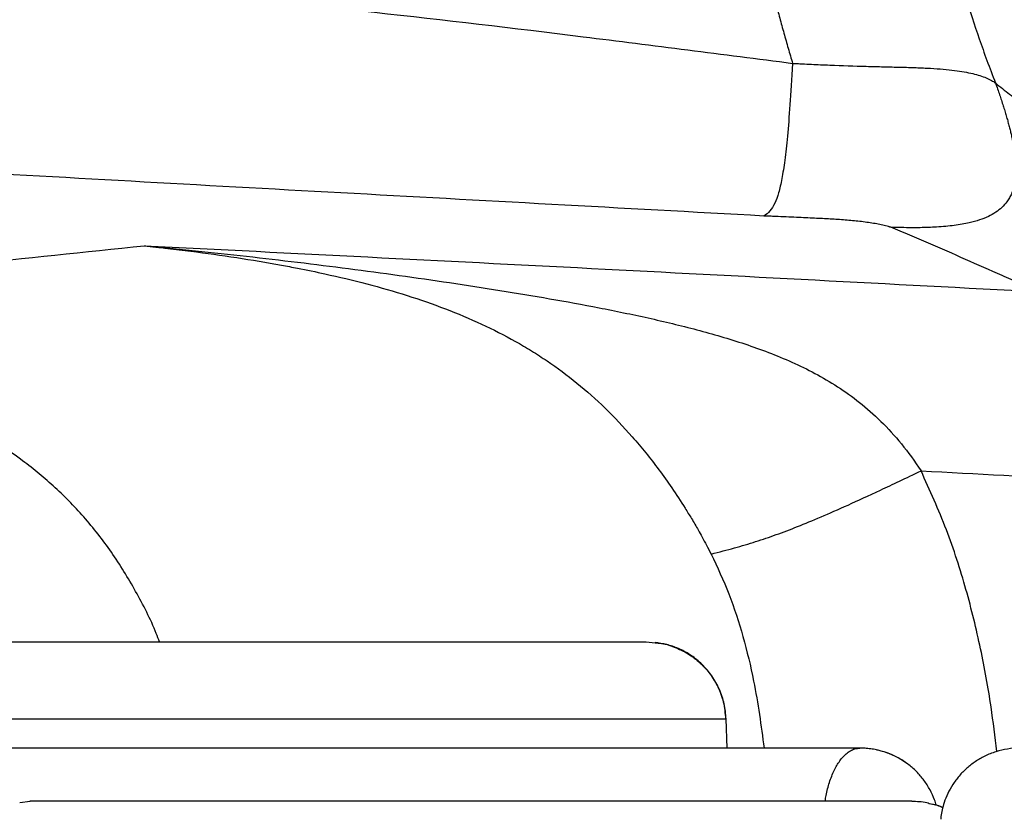
# Model space of a CAD drawing. Units: millimetres. Extents: x 0 to 6681, y 340 to 5163.
# Drawn here: x 4536 to 4722, y 2818 to 2969 of the extents above; entities that cross this region are included whole.
import ezdxf

# ---------------------------------------------------------------- set-up
doc = ezdxf.new("R2010")
doc.units = ezdxf.units.MM

msp = doc.modelspace()

# ---------------------------------------------------------------- linework, layer by layer
at = {"color": 7, "linetype": 'Continuous', "lineweight": 25, "ltscale": 20}
for p, q in [((4654.16, 2851.46), (4655.8, 2851.3)), ((4669.15, 2836.98), (4669.15, 2836.98)), ((4669.42, 2831.47), (4669.23, 2836.99)), ((4536.13, 2821.26), (4538.12, 2821.48))]:
    msp.add_line(p, q, dxfattribs=at)
at = {"color": 8, "linetype": 'Continuous', "lineweight": 25, "ltscale": 20}
for q in [(4669.33, 2831.47), (4669.15, 2836.98)]:
    msp.add_line((4669.14, 2836.98), q, dxfattribs=at)
at = {"color": 7, "linetype": 'Continuous', "lineweight": 25, "ltscale": 400}
msp.add_arc((4694.41, 2816.53), 14.94, 54.5725, 89.9903, dxfattribs=at)
at = {"color": 7, "linetype": 'Continuous', "lineweight": 25, "ltscale": 20}
for points, knots in [([(4730.44, 3416.89), (4704.76, 3424.34), (4653.54, 3439.21), (4576.72, 3460.98), (4499.98, 3482.05), (4423.14, 3502.29), (4346.08, 3521.6), (4268.84, 3539.88), (4193.59, 3556.56), (4120.38, 3571.7), (4049.22, 3585.39), (3977.93, 3598.04), (3906.49, 3609.64), (3834.89, 3620.18), (3763.16, 3629.63), (3691.34, 3637.97), (3619.45, 3645.18), (3547.52, 3651.22), (3475.55, 3656.09), (3403.57, 3659.76), (3332.93, 3662.13), (3263.66, 3663.28), (3195.78, 3663.22), (3127.98, 3661.97), (3060.34, 3659.46), (2997.17, 3655.91), (2938.46, 3651.55), (2884.17, 3646.6), (2830.02, 3640.71), (2776.03, 3633.84), (2722.59, 3626.03), (2669.76, 3617.24), (2617.55, 3607.48), (2565.65, 3596.63), (2517.56, 3585.47), (2473.27, 3574.22), (2432.69, 3563.08), (2392.4, 3551.15), (2352.41, 3538.4), (2313.04, 3524.91), (2274.35, 3510.69), (2236.39, 3495.74), (2198.93, 3479.97), (2162.45, 3463.54), (2126.93, 3446.47), (2092.33, 3428.77), (2058.23, 3410.18), (2024.65, 3390.7), (1991.66, 3370.32), (1959.93, 3349.46), (1929.47, 3328.18), (1900.26, 3306.56), (1871.73, 3284.17), (1843.88, 3261.02), (1816.18, 3236.63), (1788.65, 3210.94), (1761.34, 3183.86), (1734.76, 3155.9), (1708.91, 3127.07), (1683.81, 3097.42), (1659.94, 3067.62), (1637.22, 3037.74), (1615.52, 3007.79), (1594.29, 2977.12), (1573.46, 2945.79), (1559.96, 2924.51), (1553.19, 2913.84)], [0, 0, 0, 0, 0.0233202, 0.0465092, 0.0695898, 0.0926531, 0.1157105, 0.1387404, 0.1617287, 0.1827595, 0.2037537, 0.2247229, 0.2456856, 0.2666439, 0.2875905, 0.3085198, 0.3294285, 0.350315, 0.3711803, 0.3920272, 0.4128613, 0.4325005, 0.4521378, 0.4717517, 0.4913244, 0.5108495, 0.526631, 0.5423908, 0.5581396, 0.5738858, 0.5896012, 0.604989, 0.6203467, 0.6356924, 0.6509901, 0.6631837, 0.6753493, 0.687509, 0.6996578, 0.7117753, 0.7236333, 0.7354422, 0.7472015, 0.7589163, 0.770179, 0.7814234, 0.7926659, 0.8039072, 0.8151357, 0.8263432, 0.8368872, 0.8474078, 0.857907, 0.8683889, 0.8788604, 0.8899666, 0.9010947, 0.9122619, 0.9234742, 0.934726, 0.9459985, 0.9566326, 0.9673236, 0.9781184, 0.9890244, 1, 1, 1, 1]), ([(1574.41, 2900.57), (1579.15, 2908.11), (1583.92, 2915.62), (1593.55, 2930.56), (1598.4, 2937.99), (1613.07, 2960.15), (1623.01, 2974.73), (1643.23, 3003.45), (1653.51, 3017.59), (1669.26, 3038.5), (1674.57, 3045.42), (1685.3, 3059.16), (1690.73, 3065.99), (1707.2, 3086.31), (1718.42, 3099.65), (1741.34, 3125.84), (1753.04, 3138.69), (1776.91, 3163.87), (1789.09, 3176.2), (1813.91, 3200.33), (1826.56, 3212.13), (1852.34, 3235.19), (1865.48, 3246.46), (1892.21, 3268.45), (1905.82, 3279.18), (1933.49, 3300.09), (1947.55, 3310.27), (1976.1, 3330.09), (1990.58, 3339.72), (2034.63, 3367.8), (2064.77, 3385.4), (2110.87, 3410.15), (2126.39, 3418.12), (2157.71, 3433.55), (2173.52, 3441), (2205.42, 3455.4), (2221.52, 3462.35), (2253.97, 3475.77), (2270.32, 3482.23), (2303.28, 3494.7), (2319.88, 3500.7), (2353.29, 3512.24), (2370.09, 3517.78), (2403.87, 3528.41), (2420.84, 3533.5), (2454.9, 3543.25), (2471.99, 3547.91), (2506.32, 3556.82), (2523.56, 3561.07), (2558.17, 3569.18), (2575.55, 3573.04), (2610.4, 3580.38), (2627.88, 3583.87), (2662.91, 3590.46), (2680.47, 3593.58), (2715.67, 3599.46), (2733.31, 3602.23), (2768.69, 3607.44), (2786.42, 3609.87), (2821.93, 3614.41), (2839.7, 3616.52), (2875.29, 3620.42), (2893.11, 3622.21), (2946.6, 3627.14), (2982.34, 3629.82), (3053.96, 3634.07), (3089.84, 3635.62), (3161.69, 3637.68), (3197.67, 3638.17), (3269.63, 3638.16), (3305.61, 3637.65), (3377.54, 3635.68), (3413.5, 3634.21), (3485.39, 3630.37), (3521.32, 3627.99), (3593.13, 3622.35), (3629.01, 3619.09), (3736.56, 3608.03), (3808.11, 3598.95), (3915.08, 3582.92), (3950.67, 3577.18), (4021.71, 3564.92), (4057.16, 3558.4), (4127.97, 3544.6), (4163.31, 3537.32), (4233.89, 3522.05), (4269.12, 3514.05), (4339.44, 3497.39), (4374.53, 3488.72), (4427.06, 3475.29), (4444.55, 3470.74), (4479.48, 3461.5), (4496.93, 3456.82), (4531.78, 3447.34), (4549.2, 3442.55), (4584.02, 3432.84), (4601.43, 3427.94), (4636.27, 3418.04), (4653.7, 3413.04), (4688.58, 3402.98), (4706.02, 3397.92), (4723.46, 3392.84)], [0, 0, 0, 0, 0.007813, 0.007813, 0.015625, 0.015625, 0.03125, 0.03125, 0.046875, 0.046875, 0.054687, 0.054687, 0.0625, 0.0625, 0.078125, 0.078125, 0.09375, 0.09375, 0.109375, 0.109375, 0.125, 0.125, 0.140625, 0.140625, 0.15625, 0.15625, 0.171875, 0.171875, 0.1875, 0.1875, 0.21875, 0.21875, 0.234375, 0.234375, 0.25, 0.25, 0.265625, 0.265625, 0.28125, 0.28125, 0.296875, 0.296875, 0.3125, 0.3125, 0.328125, 0.328125, 0.34375, 0.34375, 0.359375, 0.359375, 0.375, 0.375, 0.390625, 0.390625, 0.40625, 0.40625, 0.421875, 0.421875, 0.4375, 0.4375, 0.453125, 0.453125, 0.46875, 0.46875, 0.5, 0.5, 0.53125, 0.53125, 0.5625, 0.5625, 0.59375, 0.59375, 0.625, 0.625, 0.65625, 0.65625, 0.6875, 0.6875, 0.75, 0.75, 0.78125, 0.78125, 0.8125, 0.8125, 0.84375, 0.84375, 0.875, 0.875, 0.90625, 0.90625, 0.921875, 0.921875, 0.9375, 0.9375, 0.953125, 0.953125, 0.96875, 0.96875, 0.984375, 0.984375, 1, 1, 1, 1]), ([(4720.9, 3386.29), (4703.47, 3391.36), (4686.03, 3396.42), (4651.18, 3406.47), (4633.77, 3411.46), (4581.56, 3426.3), (4546.79, 3436.01), (4494.57, 3450.2), (4477.15, 3454.88), (4442.26, 3464.1), (4424.79, 3468.64), (4372.34, 3482.05), (4337.3, 3490.7), (4267.09, 3507.34), (4231.91, 3515.32), (4161.45, 3530.57), (4126.17, 3537.83), (4055.48, 3551.6), (4020.09, 3558.11), (3949.18, 3570.35), (3913.65, 3576.08), (3806.88, 3592.07), (3735.45, 3601.13), (3628.12, 3612.17), (3592.3, 3615.43), (3520.63, 3621.06), (3484.77, 3623.43), (3413.03, 3627.27), (3377.14, 3628.73), (3305.36, 3630.7), (3269.45, 3631.21), (3197.65, 3631.23), (3161.76, 3630.73), (3090.07, 3628.69), (3054.28, 3627.14), (2982.83, 3622.91), (2947.18, 3620.23), (2893.82, 3615.32), (2876.05, 3613.54), (2840.56, 3609.65), (2822.83, 3607.55), (2787.42, 3603.02), (2769.74, 3600.6), (2734.46, 3595.41), (2716.87, 3592.66), (2681.77, 3586.79), (2664.27, 3583.69), (2629.35, 3577.12), (2611.92, 3573.65), (2577.18, 3566.33), (2559.86, 3562.49), (2525.36, 3554.41), (2508.18, 3550.17), (2473.97, 3541.3), (2456.94, 3536.66), (2423, 3526.96), (2406.09, 3521.89), (2372.44, 3511.3), (2355.7, 3505.79), (2322.42, 3494.3), (2305.89, 3488.33), (2273.06, 3475.93), (2256.77, 3469.49), (2224.46, 3456.14), (2208.44, 3449.23), (2176.68, 3434.9), (2160.94, 3427.49), (2129.76, 3412.15), (2114.31, 3404.22), (2068.43, 3379.61), (2038.43, 3362.1), (1994.6, 3334.19), (1980.19, 3324.62), (1951.78, 3304.91), (1937.79, 3294.79), (1910.27, 3274), (1896.73, 3263.34), (1870.13, 3241.48), (1857.06, 3230.28), (1831.41, 3207.35), (1818.83, 3195.62), (1794.13, 3171.63), (1782.01, 3159.37), (1758.25, 3134.33), (1746.61, 3121.55), (1723.79, 3095.5), (1712.62, 3082.23), (1696.22, 3062.01), (1690.81, 3055.21), (1680.12, 3041.53), (1674.84, 3034.65), (1659.15, 3013.83), (1648.91, 2999.75), (1628.76, 2971.14), (1618.85, 2956.62), (1604.22, 2934.53), (1599.38, 2927.13), (1589.78, 2912.23), (1585.02, 2904.74), (1580.3, 2897.23)], [0, 0, 0, 0, 0.015625, 0.015625, 0.03125, 0.03125, 0.0625, 0.0625, 0.078125, 0.078125, 0.09375, 0.09375, 0.125, 0.125, 0.15625, 0.15625, 0.1875, 0.1875, 0.21875, 0.21875, 0.25, 0.25, 0.3125, 0.3125, 0.34375, 0.34375, 0.375, 0.375, 0.40625, 0.40625, 0.4375, 0.4375, 0.46875, 0.46875, 0.5, 0.5, 0.53125, 0.53125, 0.546875, 0.546875, 0.5625, 0.5625, 0.578125, 0.578125, 0.59375, 0.59375, 0.609375, 0.609375, 0.625, 0.625, 0.640625, 0.640625, 0.65625, 0.65625, 0.671875, 0.671875, 0.6875, 0.6875, 0.703125, 0.703125, 0.71875, 0.71875, 0.734375, 0.734375, 0.75, 0.75, 0.765625, 0.765625, 0.78125, 0.78125, 0.8125, 0.8125, 0.828125, 0.828125, 0.84375, 0.84375, 0.859375, 0.859375, 0.875, 0.875, 0.890625, 0.890625, 0.90625, 0.90625, 0.921875, 0.921875, 0.9375, 0.9375, 0.945313, 0.945313, 0.953125, 0.953125, 0.96875, 0.96875, 0.984375, 0.984375, 0.992188, 0.992188, 1, 1, 1, 1]), ([(4704.45, 3027.95), (4704.47, 3027.68), (4704.5, 3027.42), (4704.55, 3026.88), (4704.58, 3026.62), (4704.65, 3025.85), (4704.71, 3025.34), (4704.86, 3023.82), (4704.96, 3022.83), (4705.28, 3019.91), (4705.49, 3018.04), (4706.14, 3012.6), (4706.58, 3009.23), (4707.52, 3002.84), (4708.01, 2999.83), (4709.05, 2994.06), (4709.6, 2991.3), (4711.37, 2983.23), (4712.71, 2978.14), (4715.08, 2970.36), (4715.94, 2967.74), (4717.8, 2962.37), (4718.82, 2959.61), (4719.93, 2956.73)], [0, 0, 0, 0, 0.007812, 0.007812, 0.015625, 0.015625, 0.03125, 0.03125, 0.0625, 0.0625, 0.125, 0.125, 0.25, 0.25, 0.375, 0.375, 0.5, 0.5, 0.75, 0.75, 0.875, 0.875, 1, 1, 1, 1]), ([(4670.22, 3024.13), (4670.31, 3023.3), (4670.47, 3021.64), (4670.72, 3019.17), (4670.98, 3016.77), (4671.24, 3014.41), (4671.5, 3012.11), (4671.77, 3009.86), (4672.04, 3007.67), (4672.58, 3003.45), (4673.45, 2997.36), (4674.75, 2989.49), (4676.2, 2981.98), (4677.51, 2976.12), (4678.56, 2971.81), (4679.3, 2968.96), (4680.07, 2966.12), (4680.88, 2963.27), (4681.45, 2961.38), (4681.73, 2960.43)], [0, 0, 0, 0, 0.038962, 0.077109, 0.114444, 0.150967, 0.186677, 0.221576, 0.255665, 0.288944, 0.41838, 0.539987, 0.657913, 0.772518, 0.817726, 0.863071, 0.908561, 0.954202, 1, 1, 1, 1]), ([(4524.45, 2976.98), (4537.57, 2976.1), (4550.67, 2975.09), (4576.83, 2972.79), (4589.9, 2971.48), (4616.06, 2968.62), (4629.16, 2967.07), (4648.83, 2964.63), (4655.4, 2963.8), (4668.55, 2962.12), (4675.13, 2961.28), (4681.73, 2960.43)], [0, 0, 0, 0, 0.25, 0.25, 0.5, 0.5, 0.75, 0.75, 0.875, 0.875, 1, 1, 1, 1]), ([(4681.73, 2960.43), (4681.55, 2957.46), (4681.38, 2954.9), (4681.06, 2950.4), (4680.9, 2948.46), (4680.57, 2945.02), (4680.41, 2943.53), (4680.06, 2940.89), (4679.89, 2939.74), (4679.51, 2937.72), (4679.3, 2936.84), (4678.86, 2935.3), (4678.62, 2934.64), (4678.08, 2933.51), (4677.79, 2933.03), (4677.12, 2932.24), (4676.75, 2931.92), (4676.32, 2931.68)], [0, 0, 0, 0, 0.125, 0.125, 0.25, 0.25, 0.375, 0.375, 0.5, 0.5, 0.625, 0.625, 0.75, 0.75, 0.875, 0.875, 1, 1, 1, 1]), ([(4681.73, 2960.43), (4681.8, 2960.43), (4681.88, 2960.42), (4682.03, 2960.42), (4682.1, 2960.41), (4682.32, 2960.4), (4682.47, 2960.39), (4682.91, 2960.37), (4683.2, 2960.35), (4684.08, 2960.31), (4684.67, 2960.28), (4686.42, 2960.2), (4687.58, 2960.15), (4691.05, 2960.01), (4693.34, 2959.93), (4696.69, 2959.84), (4697.8, 2959.81), (4699.95, 2959.76), (4701.01, 2959.74), (4703.05, 2959.68), (4704.04, 2959.66), (4705.93, 2959.59), (4706.83, 2959.55), (4708.54, 2959.45), (4709.34, 2959.4), (4710.85, 2959.27), (4711.56, 2959.19), (4712.87, 2959.02), (4713.48, 2958.93), (4714.62, 2958.72), (4715.15, 2958.61), (4716.62, 2958.25), (4717.46, 2957.99), (4718.54, 2957.54), (4718.86, 2957.39), (4719.3, 2957.15), (4719.44, 2957.06), (4719.63, 2956.94), (4719.69, 2956.9), (4719.78, 2956.83), (4719.81, 2956.81), (4719.87, 2956.77), (4719.9, 2956.75), (4719.93, 2956.73)], [0, 0, 0, 0, 0.003906, 0.003906, 0.007812, 0.007812, 0.015625, 0.015625, 0.03125, 0.03125, 0.0625, 0.0625, 0.125, 0.125, 0.25, 0.25, 0.3125, 0.3125, 0.375, 0.375, 0.4375, 0.4375, 0.5, 0.5, 0.5625, 0.5625, 0.625, 0.625, 0.6875, 0.6875, 0.75, 0.75, 0.875, 0.875, 0.9375, 0.9375, 0.96875, 0.96875, 0.984375, 0.984375, 0.992187, 0.992187, 1, 1, 1, 1]), ([(4719.93, 2956.73), (4720.06, 2956.35), (4720.32, 2955.62), (4720.7, 2954.53), (4721.05, 2953.48), (4721.38, 2952.47), (4721.69, 2951.49), (4721.97, 2950.54), (4722.23, 2949.63), (4722.47, 2948.75), (4722.69, 2947.9), (4722.89, 2947.08), (4723.06, 2946.28), (4723.22, 2945.51), (4723.36, 2944.77), (4723.47, 2944.06), (4723.57, 2943.37), (4723.65, 2942.7), (4723.71, 2942.06), (4723.75, 2941.44), (4723.77, 2940.84), (4723.77, 2940.26), (4723.76, 2939.7), (4723.72, 2939.16), (4723.67, 2938.64), (4723.6, 2938.13), (4723.51, 2937.65), (4723.4, 2937.18), (4723.27, 2936.73), (4723.12, 2936.3), (4722.96, 2935.88), (4722.77, 2935.48), (4722.57, 2935.1), (4722.34, 2934.73), (4721.91, 2934.1), (4721.17, 2933.25), (4719.98, 2932.32), (4718.55, 2931.53), (4716.87, 2930.88), (4715.21, 2930.43), (4713.61, 2930.11), (4712.13, 2929.89), (4710.52, 2929.71), (4708.38, 2929.56), (4705.91, 2929.47), (4703.39, 2929.47), (4701.55, 2929.51), (4700.57, 2929.54), (4700.23, 2929.55)], [0, 0, 0, 0, 0.02586, 0.050739, 0.074674, 0.097699, 0.119849, 0.141156, 0.161652, 0.181367, 0.20033, 0.21857, 0.236114, 0.252989, 0.269222, 0.284837, 0.299862, 0.31432, 0.328238, 0.341642, 0.354556, 0.367007, 0.379021, 0.390625, 0.401849, 0.41272, 0.423269, 0.433527, 0.443527, 0.453302, 0.462888, 0.472321, 0.481638, 0.490878, 0.500078, 0.530611, 0.562525, 0.597101, 0.635478, 0.678669, 0.708532, 0.740862, 0.775883, 0.81383, 0.880278, 0.936366, 0.977465, 1, 1, 1, 1]), ([(4719.93, 2956.73), (4720.36, 2956.37), (4720.8, 2956.02), (4721.69, 2955.32), (4722.14, 2954.97), (4723.5, 2953.95), (4724.42, 2953.28), (4727.21, 2951.35), (4729.12, 2950.16), (4733.04, 2947.94), (4735.04, 2946.92), (4738.12, 2945.49), (4739.16, 2945.03), (4741.27, 2944.13), (4742.34, 2943.69), (4743.44, 2943.24)], [0, 0, 0, 0, 0.0625, 0.0625, 0.125, 0.125, 0.25, 0.25, 0.5, 0.5, 0.75, 0.75, 0.875, 0.875, 1, 1, 1, 1]), ([(4676.32, 2931.68), (4662.95, 2932.41), (4649.63, 2933.14), (4623.07, 2934.59), (4609.83, 2935.31), (4583.43, 2936.76), (4570.26, 2937.48), (4543.97, 2938.95), (4530.84, 2939.69), (4517.71, 2940.42)], [0, 0, 0, 0, 0.25, 0.25, 0.5, 0.5, 0.75, 0.75, 1, 1, 1, 1]), ([(4700.23, 2929.55), (4700.19, 2929.56), (4700.15, 2929.57), (4700.08, 2929.59), (4700.04, 2929.61), (4699.92, 2929.64), (4699.84, 2929.66), (4699.59, 2929.73), (4699.42, 2929.78), (4698.9, 2929.91), (4698.53, 2929.99), (4697.38, 2930.23), (4696.55, 2930.36), (4694.83, 2930.61), (4693.93, 2930.71), (4692.09, 2930.88), (4691.17, 2930.96), (4689.29, 2931.08), (4688.35, 2931.13), (4686.86, 2931.21), (4686.35, 2931.23), (4685.3, 2931.28), (4684.75, 2931.31), (4683.05, 2931.39), (4681.84, 2931.44), (4679.87, 2931.53), (4679.19, 2931.56), (4678.14, 2931.6), (4677.78, 2931.62), (4677.24, 2931.64), (4677.06, 2931.65), (4676.79, 2931.66), (4676.69, 2931.66), (4676.56, 2931.67), (4676.51, 2931.67), (4676.42, 2931.68), (4676.37, 2931.68), (4676.32, 2931.68)], [0, 0, 0, 0, 0.007813, 0.007813, 0.015625, 0.015625, 0.03125, 0.03125, 0.0625, 0.0625, 0.125, 0.125, 0.25, 0.25, 0.375, 0.375, 0.5, 0.5, 0.625, 0.625, 0.6875, 0.6875, 0.75, 0.75, 0.875, 0.875, 0.9375, 0.9375, 0.96875, 0.96875, 0.984375, 0.984375, 0.992187, 0.992187, 0.996094, 0.996094, 1, 1, 1, 1]), ([(4728.19, 2917.42), (4726.98, 2917.93), (4725.8, 2918.44), (4723.47, 2919.45), (4722.32, 2919.96), (4718.87, 2921.49), (4716.59, 2922.5), (4711.98, 2924.53), (4709.65, 2925.54), (4706.14, 2927.05), (4704.96, 2927.55), (4703.19, 2928.3), (4702.6, 2928.55), (4701.41, 2929.05), (4700.82, 2929.3), (4700.23, 2929.55)], [0, 0, 0, 0, 0.125, 0.125, 0.25, 0.25, 0.5, 0.5, 0.75, 0.75, 0.875, 0.875, 0.9375, 0.9375, 1, 1, 1, 1]), ([(4424.94, 2911.73), (4447.4, 2914.17), (4469.85, 2916.58), (4514.73, 2921.36), (4537.17, 2923.73), (4559.58, 2926.08)], [0, 0, 0, 0, 0.5, 0.5, 1, 1, 1, 1]), ([(4559.58, 2926.08), (4587.67, 2924.69), (4615.73, 2923.26), (4657.85, 2921.1), (4671.9, 2920.37), (4700.03, 2918.9), (4714.1, 2918.16), (4728.19, 2917.42)], [0, 0, 0, 0, 0.5, 0.5, 0.75, 0.75, 1, 1, 1, 1]), ([(4559.58, 2926.08), (4559.77, 2926.06), (4560.14, 2926.03), (4560.69, 2925.96), (4561.24, 2925.9), (4561.97, 2925.82), (4562.89, 2925.72), (4565.08, 2925.46), (4569.78, 2924.88), (4576.93, 2923.89), (4583.64, 2922.77), (4589.18, 2921.73), (4594.56, 2920.62), (4601.47, 2918.97), (4609.05, 2916.8), (4616.26, 2914.3), (4623.08, 2911.45), (4628.45, 2908.72), (4632.54, 2906.32), (4636.44, 2903.8), (4641.12, 2900.33), (4646.47, 2895.58), (4651.63, 2890.13), (4655.78, 2884.98), (4659.05, 2880.41), (4661.08, 2877.31), (4662.71, 2874.65), (4663.78, 2872.84), (4664.71, 2871.17), (4665.53, 2869.67), (4666.08, 2868.6), (4666.37, 2868.03)], [0, 0, 0, 0, 0.004657, 0.009264, 0.0138, 0.018517, 0.027472, 0.036926, 0.073391, 0.144948, 0.214701, 0.239739, 0.282602, 0.348591, 0.412595, 0.474548, 0.534438, 0.592356, 0.620656, 0.648579, 0.703546, 0.758019, 0.813087, 0.87025, 0.899843, 0.93157, 0.947434, 0.964652, 0.975175, 0.986944, 1, 1, 1, 1]), ([(4559.58, 2926.08), (4559.99, 2926.05), (4560.39, 2926.01), (4561.19, 2925.93), (4561.6, 2925.9), (4562.8, 2925.78), (4563.61, 2925.7), (4566.02, 2925.47), (4567.63, 2925.31), (4572.45, 2924.81), (4575.66, 2924.47), (4585.29, 2923.38), (4591.69, 2922.61), (4604.44, 2920.95), (4610.8, 2920.07), (4623.43, 2918.19), (4629.71, 2917.2), (4639.06, 2915.57), (4642.16, 2915), (4648.35, 2913.8), (4651.44, 2913.16), (4657.57, 2911.8), (4660.63, 2911.07), (4666.7, 2909.46), (4669.72, 2908.58), (4675.7, 2906.58), (4678.67, 2905.47), (4684.51, 2902.85), (4687.38, 2901.35), (4692.99, 2897.73), (4695.72, 2895.6), (4700.98, 2890.41), (4703.51, 2887.35), (4705.91, 2883.69)], [0, 0, 0, 0, 0.007813, 0.007813, 0.015625, 0.015625, 0.03125, 0.03125, 0.0625, 0.0625, 0.125, 0.125, 0.25, 0.25, 0.375, 0.375, 0.5, 0.5, 0.5625, 0.5625, 0.625, 0.625, 0.6875, 0.6875, 0.75, 0.75, 0.8125, 0.8125, 0.875, 0.875, 0.9375, 0.9375, 1, 1, 1, 1]), ([(4666.37, 2868.03), (4667.93, 2868.41), (4669.37, 2868.79), (4672.13, 2869.56), (4673.45, 2869.95), (4676.05, 2870.78), (4677.33, 2871.21), (4679.94, 2872.15), (4681.26, 2872.65), (4684.05, 2873.75), (4685.5, 2874.35), (4688.64, 2875.69), (4690.31, 2876.42), (4694.01, 2878.09), (4696.02, 2879.02), (4700.55, 2881.13), (4703.05, 2882.32), (4705.91, 2883.69)], [0, 0, 0, 0, 0.125, 0.125, 0.25, 0.25, 0.375, 0.375, 0.5, 0.5, 0.625, 0.625, 0.75, 0.75, 0.875, 0.875, 1, 1, 1, 1]), ([(4705.91, 2883.69), (4716.3, 2883.14), (4737.64, 2882.02), (4758.98, 2880.89), (4769.92, 2880.31)], [0, 0, 0, 0, 0.487011, 1, 1, 1, 1]), ([(4411.01, 2851.46), (4414.77, 2851.46), (4419, 2851.46), (4428.29, 2851.46), (4433.34, 2851.46), (4444.16, 2851.46), (4449.92, 2851.46), (4461.99, 2851.46), (4468.31, 2851.46), (4481.34, 2851.46), (4488.05, 2851.46), (4501.7, 2851.46), (4508.65, 2851.46), (4522.59, 2851.46), (4529.58, 2851.46), (4543.46, 2851.46), (4550.34, 2851.46), (4563.8, 2851.46), (4570.39, 2851.46), (4583.1, 2851.46), (4589.23, 2851.46), (4600.87, 2851.46), (4606.39, 2851.46), (4616.67, 2851.46), (4621.43, 2851.46), (4630.09, 2851.46), (4633.98, 2851.46), (4640.81, 2851.46), (4643.73, 2851.46), (4648.55, 2851.46), (4650.43, 2851.46), (4652.45, 2851.46), (4652.98, 2851.46), (4653.58, 2851.46), (4653.74, 2851.46), (4653.94, 2851.46), (4653.99, 2851.46), (4654.06, 2851.46), (4654.09, 2851.46), (4654.13, 2851.46), (4654.14, 2851.46), (4654.16, 2851.46)], [0, 0, 0, 0, 0.0625, 0.0625, 0.125, 0.125, 0.1875, 0.1875, 0.25, 0.25, 0.3125, 0.3125, 0.375, 0.375, 0.4375, 0.4375, 0.5, 0.5, 0.5625, 0.5625, 0.625, 0.625, 0.6875, 0.6875, 0.75, 0.75, 0.8125, 0.8125, 0.875, 0.875, 0.9375, 0.9375, 0.96875, 0.96875, 0.984375, 0.984375, 0.992188, 0.992188, 0.996094, 0.996094, 1, 1, 1, 1]), ([(4669.16, 2836.98), (4669.06, 2838.04), (4668.86, 2840.11), (4667.8, 2842.99), (4666.31, 2845.48), (4664.47, 2847.53), (4662.4, 2849.13), (4660.21, 2850.29), (4657.97, 2851.05), (4656.53, 2851.26), (4655.8, 2851.37)], [0, 0, 0, 0, 0.1328337, 0.2610743, 0.3859421, 0.5086563, 0.6303864, 0.7522144, 0.875123, 1, 1, 1, 1]), ([(4398.38, 2836.98), (4402.57, 2836.98), (4407.28, 2836.98), (4417.62, 2836.98), (4423.25, 2836.98), (4435.3, 2836.98), (4441.71, 2836.98), (4455.16, 2836.98), (4462.19, 2836.98), (4476.7, 2836.98), (4484.17, 2836.98), (4499.38, 2836.98), (4507.11, 2836.98), (4522.63, 2836.98), (4530.42, 2836.98), (4545.87, 2836.98), (4553.53, 2836.98), (4568.52, 2836.98), (4575.85, 2836.98), (4590.01, 2836.98), (4596.84, 2836.98), (4609.8, 2836.98), (4615.95, 2836.98), (4627.39, 2836.98), (4632.7, 2836.98), (4642.34, 2836.98), (4646.67, 2836.98), (4654.27, 2836.98), (4657.53, 2836.98), (4662.89, 2836.98), (4664.99, 2836.98), (4667.98, 2836.98), (4668.87, 2836.98), (4669.14, 2836.98)], [0, 0, 0, 0, 0.0625, 0.0625, 0.125, 0.125, 0.1875, 0.1875, 0.25, 0.25, 0.3125, 0.3125, 0.375, 0.375, 0.4375, 0.4375, 0.5, 0.5, 0.5625, 0.5625, 0.625, 0.625, 0.6875, 0.6875, 0.75, 0.75, 0.8125, 0.8125, 0.875, 0.875, 0.9375, 0.9375, 1, 1, 1, 1]), ([(4694.41, 2831.47), (4694.05, 2831.47), (4693.32, 2831.47), (4692.22, 2831.47), (4691.12, 2831.47), (4690.02, 2831.47), (4688.91, 2831.47), (4687.79, 2831.47), (4686.68, 2831.47), (4685.56, 2831.47), (4684.43, 2831.47), (4683.3, 2831.47), (4680.47, 2831.47), (4675.89, 2831.47), (4669.49, 2831.47), (4662.99, 2831.47), (4656.43, 2831.47), (4649.79, 2831.47), (4640.88, 2831.47), (4629.63, 2831.47), (4616.07, 2831.47), (4602.55, 2831.47), (4589.16, 2831.47), (4576.02, 2831.47), (4563.2, 2831.47), (4550.82, 2831.47), (4540.94, 2831.47), (4533.33, 2831.47), (4527.8, 2831.47), (4522.43, 2831.47), (4517.25, 2831.47), (4512.26, 2831.47), (4508.53, 2831.47), (4505.95, 2831.47), (4504.42, 2831.47), (4502.92, 2831.47), (4501.45, 2831.47), (4499.99, 2831.47), (4499.05, 2831.47), (4498.57, 2831.47)], [0, 0, 0, 0, 0.005685, 0.011369, 0.017051, 0.022733, 0.028414, 0.034095, 0.039777, 0.045458, 0.051141, 0.056825, 0.062511, 0.093762, 0.125015, 0.156265, 0.187518, 0.218769, 0.250022, 0.312512, 0.375005, 0.437501, 0.499998, 0.562495, 0.624992, 0.687487, 0.74998, 0.781231, 0.812484, 0.843735, 0.874988, 0.906238, 0.937491, 0.947913, 0.95833, 0.968745, 0.97916, 0.989578, 1, 1, 1, 1]), ([(4697.75, 2831.08), (4697.67, 2831.1), (4696.9, 2831.33), (4695.77, 2831.47), (4694.73, 2831.44), (4694.41, 2831.43)], [0, 0, 0, 0, 0.071744, 0.717658, 1, 1, 1, 1]), ([(4708.76, 2820.75), (4708.66, 2821.07), (4708.39, 2822.06), (4707.63, 2823.65), (4706.49, 2825.45), (4705.08, 2827.09), (4703.44, 2828.52), (4701.61, 2829.69), (4699.7, 2830.58), (4698.37, 2830.92), (4697.75, 2831.08)], [0, 0, 0, 0, 0.063842, 0.195356, 0.330431, 0.466751, 0.603596, 0.740695, 0.877935, 1, 1, 1, 1]), ([(4724.5, 2831.46), (4724.46, 2831.47), (4723.69, 2831.52), (4722.17, 2831.32), (4719.99, 2830.85), (4717.95, 2830.03), (4716.11, 2828.96), (4714.49, 2827.71), (4713.07, 2826.26), (4711.87, 2824.65), (4710.93, 2822.96), (4710.28, 2821.35), (4709.89, 2819.9), (4709.66, 2818.85), (4709.62, 2818.24), (4709.61, 2818.07)], [0, 0, 0, 0, 0.005925, 0.105258, 0.206749, 0.310713, 0.40415, 0.497233, 0.589705, 0.681073, 0.770149, 0.853154, 0.917875, 0.975879, 1, 1, 1, 1]), ([(4704.16, 2821.48), (4704.15, 2821.48), (4704.12, 2821.48), (4704.08, 2821.48), (4704.02, 2821.48), (4703.96, 2821.48), (4703.88, 2821.48), (4703.79, 2821.48), (4703.7, 2821.48), (4703.59, 2821.48), (4703.34, 2821.48), (4702.87, 2821.48), (4702.03, 2821.48), (4701, 2821.48), (4699.77, 2821.48), (4698.36, 2821.48), (4696.22, 2821.48), (4693.1, 2821.48), (4688.66, 2821.48), (4683.57, 2821.48), (4677.89, 2821.48), (4671.65, 2821.48), (4664.93, 2821.48), (4657.79, 2821.48), (4650.29, 2821.48), (4642.51, 2821.48), (4634.53, 2821.48), (4626.41, 2821.48), (4618.24, 2821.48), (4610.1, 2821.48), (4602.06, 2821.48), (4594.21, 2821.48), (4586.63, 2821.48), (4579.37, 2821.48), (4572.52, 2821.48), (4566.14, 2821.48), (4560.29, 2821.48), (4555.02, 2821.48), (4550.39, 2821.48), (4546.44, 2821.48), (4543.75, 2821.48), (4541.97, 2821.48), (4540.82, 2821.48), (4539.87, 2821.48), (4539.12, 2821.48), (4538.56, 2821.48), (4538.27, 2821.48), (4538.14, 2821.48), (4538.08, 2821.48), (4538.06, 2821.48), (4538.07, 2821.48), (4538.1, 2821.48), (4538.12, 2821.48)], [0, 0, 0, 0, 0.003477, 0.006954, 0.010429, 0.013903, 0.017378, 0.020852, 0.024328, 0.027804, 0.031283, 0.046919, 0.062556, 0.078188, 0.09382, 0.109447, 0.125076, 0.156316, 0.18755, 0.218781, 0.250009, 0.281238, 0.312468, 0.343702, 0.374943, 0.40619, 0.437445, 0.468709, 0.499979, 0.53125, 0.562516, 0.593773, 0.625021, 0.656261, 0.687495, 0.718725, 0.749953, 0.781182, 0.812412, 0.843646, 0.874887, 0.890514, 0.906144, 0.921776, 0.937411, 0.953046, 0.968685, 0.97495, 0.981212, 0.987472, 0.993734, 1, 1, 1, 1]), ([(4704.16, 2821.48), (4705.13, 2821.46), (4706.25, 2821.45), (4707.31, 2821.12), (4707.46, 2821.07)], [0, 0, 0, 0, 0.862661, 1, 1, 1, 1]), ([(4710, 2820.25), (4709.67, 2820.42), (4709.02, 2820.74), (4708.32, 2820.86), (4707.97, 2820.92)], [0, 0, 0, 0, 0.506065, 1, 1, 1, 1])]:
    msp.add_open_spline(points, degree=3, knots=knots, dxfattribs=at)
at = {"color": 8, "linetype": 'Continuous', "lineweight": 25, "ltscale": 20}
for points, knots in [([(4562.49, 2851.46), (4562.28, 2852), (4561.03, 2855.29), (4558.08, 2861.01), (4553.57, 2868.41), (4548.35, 2875.07), (4542.6, 2880.92), (4536.42, 2885.94), (4529.29, 2890.61), (4521.22, 2894.78), (4512.29, 2898.37), (4503.39, 2901.22), (4494.52, 2903.52), (4485.71, 2905.38), (4474.08, 2907.41), (4459.58, 2909.28), (4442.23, 2910.82), (4430.69, 2911.42), (4424.94, 2911.73)], [0, 0, 0, 0, 0.010777, 0.066057, 0.120382, 0.173386, 0.224898, 0.274875, 0.323322, 0.385667, 0.445845, 0.504311, 0.561525, 0.617812, 0.67342, 0.783277, 0.891974, 1, 1, 1, 1]), ([(4720.17, 2830.82), (4719.84, 2833.63), (4719.08, 2840.12), (4717.21, 2850.32), (4714.48, 2861.48), (4710.86, 2872.74), (4707.57, 2880.02), (4705.91, 2883.69)], [0, 0, 0, 0, 0.154196, 0.355727, 0.564831, 0.780249, 1, 1, 1, 1]), ([(4666.37, 2868.03), (4667.54, 2865.55), (4669.9, 2860.51), (4672.47, 2852.45), (4674.82, 2842.77), (4675.78, 2835.7), (4676.36, 2831.47)], [0, 0, 0, 0, 0.2153, 0.437289, 0.664217, 1, 1, 1, 1]), ([(4655.8, 2851.3), (4656.21, 2851.27), (4657.57, 2851.18), (4659.81, 2850.43), (4662.37, 2849.12), (4664.64, 2847.32), (4666.52, 2845.12), (4667.93, 2842.6), (4668.88, 2839.86), (4669.05, 2837.94), (4669.14, 2836.98)], [0, 0, 0, 0, 0.057178, 0.191868, 0.326556, 0.461245, 0.595933, 0.730622, 0.865311, 1, 1, 1, 1]), ([(4687.86, 2821.48), (4687.91, 2821.85), (4688.09, 2823.1), (4688.65, 2825.1), (4689.51, 2827.31), (4690.58, 2829.13), (4691.63, 2830.31), (4692.59, 2830.99), (4693.47, 2831.39), (4694.08, 2831.44), (4694.41, 2831.47)], [0, 0, 0, 0, 0.0626985, 0.2139455, 0.3750385, 0.5312142, 0.687383, 0.7876441, 0.884194, 1, 1, 1, 1]), ([(4707.46, 2821.07), (4708.26, 2820.91), (4709.14, 2820.73), (4709.93, 2820.31), (4710, 2820.27)], [0, 0, 0, 0, 0.903762, 1, 1, 1, 1])]:
    msp.add_open_spline(points, degree=3, knots=knots, dxfattribs=at)

doc.saveas('drawing.dxf')
